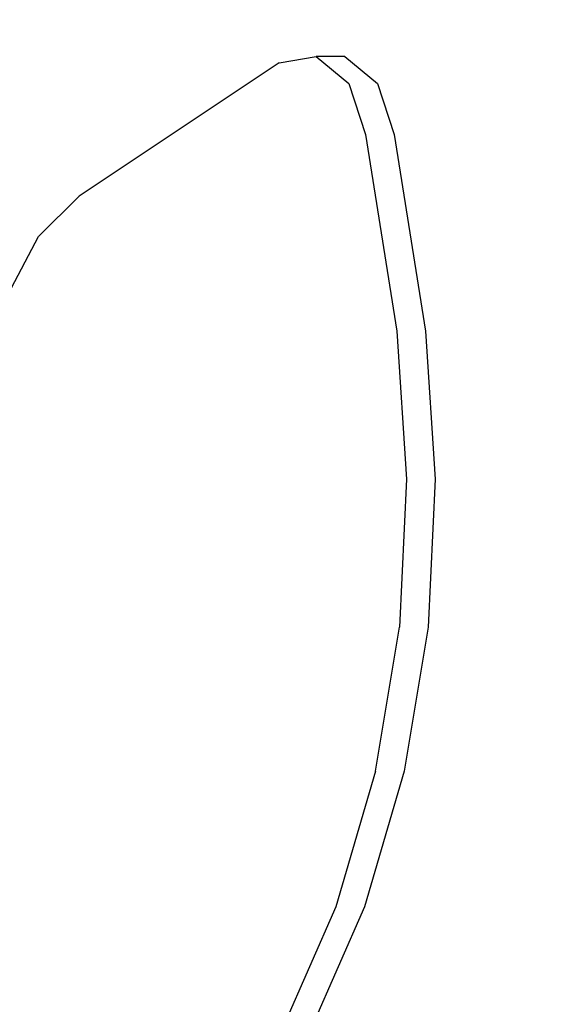
# Model space of a CAD drawing. Units: millimetres. Extents: x -366 to 1993, y 122 to 1102.
# Drawn here: x 1509 to 1521, y 1040 to 1063 of the extents above; entities that cross this region are included whole.
import ezdxf

# ---------------------------------------------------------------- set-up
doc = ezdxf.new("R2010")
doc.units = ezdxf.units.MM
doc.header["$LTSCALE"] = 45
doc.header["$PDSIZE"] = -1
doc.layers.add('VP-EQ', color=7, linetype='Continuous', true_color=0x8a3492)
doc.layers.add('VP-SIDE', color=50, linetype='Continuous', plot=False)
doc.dimstyles.get("Standard").update_dxf_attribs({"dimtxt": 14, "dimasz": 20, "dimexe": 20, "dimexo": 50, "dimgap": 20, "dimtad": 0, "dimdec": 0, "dimzin": 0, "dimdsep": 46, "dimtxsty": 'Standard', "dimcen": -0.09, "dimadec": 0, "dimazin": 0, "dimtfac": 1, "dimtdec": 4, "dimtofl": 0, "dimtmove": 0, "dimatfit": 3, "dimfxl": 70, "dimfxlon": 1, "dimtolj": 1, "dimtzin": 0, "dimarcsym": 0})

# ---------------------------------------------------------------- blocks, each defined once
blk = doc.blocks.new('*D1183')
at = {"layer": 'Defpoints', "color": 0}
for p in [(1373.055, 1101.97), (1630.6, 1101.97), (1399.821, 765.39)]:
    blk.add_point(p, dxfattribs=at)
at = {"layer": 'VP-SIDE', "color": 0, "lineweight": -2}
for p, q in [((1560.6, 1101.97), (1650.6, 1101.97)), ((1630.6, 1081.97), (1630.6, 971.18)), ((1630.6, 785.39), (1630.6, 896.18)), ((1560.6, 765.39), (1650.6, 765.39))]:
    blk.add_line(p, q, dxfattribs=at)
at = {"layer": 'VP-SIDE', "color": 0}
for points in [[(1633.933, 1081.97), (1627.267, 1081.97), (1630.6, 1101.97)], [(1627.267, 785.39), (1633.933, 785.39), (1630.6, 765.39)]]:
    blk.add_solid(points, dxfattribs=at)
at = {"layer": 'VP-SIDE', "color": 0, "insert": (1630.6, 933.68), "char_height": 14, "attachment_point": 5, "rotation": 90}
blk.add_mtext('\\A1;340', dxfattribs=at)
blk = doc.blocks.new('RB1229_side')
at = {"color": 0}
for p, q in [((1515.036, 1061.796), (1515.882, 1061.938)), ((1516.536, 1061.938), (1515.882, 1061.938)), ((1515.882, 1061.938), (1516.63, 1061.319)), ((1516.536, 1061.938), (1517.284, 1061.319)), ((1515.036, 1061.796), (1510.473, 1058.747)), ((1516.63, 1061.319), (1517.01, 1060.161)), ((1517.284, 1061.319), (1517.663, 1060.161)), ((1517.01, 1060.161), (1517.724, 1055.665)), ((1517.663, 1060.161), (1518.378, 1055.665)), ((1509.543, 1057.831), (1510.473, 1058.747)), ((1508.852, 1056.516), (1509.543, 1057.831)), ((1517.724, 1055.665), (1517.946, 1052.293)), ((1518.378, 1055.665), (1518.6, 1052.293)), ((1517.946, 1052.293), (1517.783, 1048.913)), ((1518.6, 1052.293), (1518.437, 1048.913)), ((1517.241, 1045.626), (1517.783, 1048.913)), ((1518.437, 1048.913), (1517.895, 1045.626)), ((1517.241, 1045.626), (1516.335, 1042.529)), ((1517.895, 1045.626), (1516.989, 1042.529)), ((1516.335, 1042.529), (1515.093, 1039.713)), ((1516.989, 1042.529), (1515.747, 1039.713))]:
    blk.add_line(p, q, dxfattribs=at)

msp = doc.modelspace()

# ---------------------------------------------------------------- block references
at = {"layer": 'VP-EQ', "color": 0}
msp.add_blockref('RB1229_side', (0, 0), dxfattribs=at)

# ---------------------------------------------------------------- dimensions: what is measured, and where the dimension line sits
at = {"layer": 'VP-SIDE', "color": 0}
dim = msp.add_linear_dim(base=(1630.6, 1101.97), p1=(1399.821, 765.39), p2=(1373.055, 1101.97), angle=90, text='340', dimstyle='Standard', dxfattribs=at)
dim.commit()
dim.dimension.update_dxf_attribs({"geometry": '*D1183', "text_midpoint": (1630.6, 933.68), "dimtype": 160})

doc.saveas('drawing.dxf')
